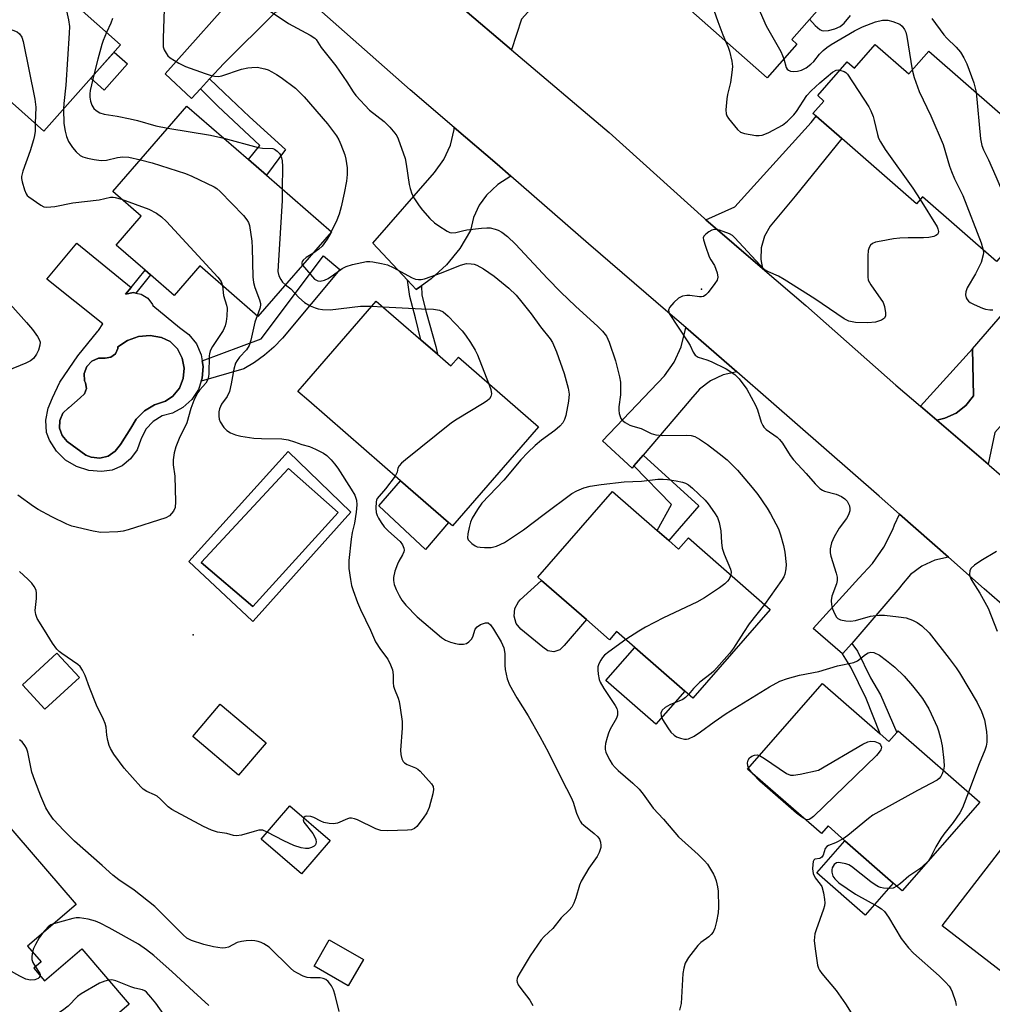
# Model space of a CAD drawing. Units: inches. Extents: x 1327760 to 1333760, y 505447 to 509447.
# Drawn here: x 1330561 to 1330817, y 506857 to 507116 of the extents above; entities that cross this region are included whole.
import ezdxf

# ---------------------------------------------------------------- set-up
doc = ezdxf.new("R2010")
doc.units = ezdxf.units.IN
doc.header["$MEASUREMENT"] = 0
for name, color, linetype in [('BLDG-Footprint', 5, 'Continuous'), ('CULTRL-Pad', 6, 'Continuous'), ('CULTRL-Swimming Pool in Ground', 4, 'Continuous'), ('ELEV-Spot Elevation', 7, 'Continuous'), ('TRANS-Driveway', 251, 'Continuous'), ('TRANS-Non Street Sidewalk', 7, 'Continuous'), ('TRANS-Road', 130, 'Continuous'), ('Undefined', 1, 'Continuous')]:
    doc.layers.add(name, color=color, linetype=linetype)

msp = doc.modelspace()

# ---------------------------------------------------------------- linework, layer by layer
at = {"layer": 'BLDG-Footprint'}
for points, elevation in [([(1330729.01, 507173.98), (1330764.64, 507142.51), (1330772.03, 507150.88), (1330787.63, 507137.11), (1330764.39, 507110.79), (1330765.77, 507109.57), (1330757.91, 507100.67), (1330736.32, 507119.73), (1330733.94, 507121.84), (1330736.34, 507124.55), (1330738.02, 507126.46), (1330718.36, 507143.81), (1330718.95, 507144.48), (1330718.42, 507144.95), (1330711.06, 507151.45), (1330709.97, 507152.42)], 293.45), ([(1330587.59, 507109.34), (1330567.35, 507086.57), (1330553.19, 507099.15), (1330542.15, 507086.72), (1330517.23, 507108.86), (1330548.51, 507144.06)], 321.61), ([(1330786.37, 507109.45), (1330795.24, 507101.69), (1330800.51, 507107.72), (1330838.11, 507074.87), (1330818.34, 507052.24), (1330798.83, 507069.29), (1330797.25, 507067.48), (1330777.59, 507084.64), (1330770.81, 507090.57), (1330769.99, 507091.29), (1330772.85, 507094.56), (1330771.24, 507095.97), (1330779.04, 507104.91), (1330780.95, 507103.24)], 290.88), ([(1330643.14, 507060.09), (1330623.74, 507037.79), (1330608.44, 507051.1), (1330601.68, 507043.32), (1330595.46, 507048.73), (1330594.03, 507049.97), (1330586.39, 507056.62), (1330593.01, 507064.22), (1330585.53, 507070.74), (1330605.07, 507093.21), (1330621.25, 507079.14), (1330625.99, 507075.01)], 301.76), ([(1330671.04, 507027.85), (1330674.57, 507024.78), (1330676.59, 507027.11), (1330697.7, 507008.76), (1330675, 506982.66), (1330674.01, 506983.52), (1330661.36, 506994.52), (1330637.18, 507015.55), (1330634.28, 507018.07), (1330635.48, 507019.44), (1330654.96, 507041.84), (1330666.69, 507031.63)], 300.26), ([(1330732.02, 506978.75), (1330734.58, 506976.51), (1330737.17, 506979.47), (1330758.75, 506960.61), (1330738.32, 506937.25), (1330736.21, 506939.1), (1330723.03, 506950.63), (1330718.24, 506954.81), (1330716.35, 506952.65), (1330710.29, 506957.94), (1330698.52, 506968.24), (1330697.5, 506969.13), (1330717.22, 506991.69), (1330728.98, 506981.41)], 297.12), ([(1330576.74, 506942.71), (1330567.67, 506934.36), (1330561.76, 506940.77), (1330570.83, 506949.13)], 301.59), ([(1330787.7, 506927.84), (1330790, 506925.82), (1330792.07, 506928.19), (1330792.48, 506928.66), (1330813.94, 506909.88), (1330793.47, 506886.51), (1330791.16, 506888.53), (1330778.43, 506899.67), (1330773.97, 506903.58), (1330772.2, 506901.57), (1330752.79, 506918.56), (1330772.54, 506941.11)], 296.6), ([(1330625.91, 506925.46), (1330618.69, 506916.92), (1330606.6, 506927.13), (1330613.83, 506935.68)], 302.9), ([(1330642.82, 506899.75), (1330635.27, 506890.97), (1330624.62, 506900.12), (1330632.18, 506908.9)], 301.88), ([(1330555.99, 506906.08), (1330575.86, 506882.92), (1330563.07, 506871.94), (1330566.65, 506867.77), (1330564.7, 506866.09), (1330567.54, 506862.78), (1330577.37, 506871.21), (1330589.86, 506856.65), (1330580.33, 506848.48), (1330581.97, 506846.58), (1330557.89, 506825.92), (1330539.67, 506847.16), (1330541.62, 506848.83), (1330541.48, 506848.98), (1330537.85, 506853.22), (1330526.55, 506866.38), (1330527.31, 506867.03), (1330527.1, 506867.27), (1330519.01, 506876.7), (1330536.24, 506891.48), (1330541.05, 506895.6), (1330542.2, 506894.25)], 296.02), ([(1330831.51, 506892.95), (1330831.93, 506892.63), (1330834.86, 506896.42), (1330846.22, 506887.65), (1330851.07, 506883.91), (1330855.83, 506880.24), (1330853.41, 506877.1), (1330872.36, 506862.47), (1330854, 506838.69), (1330804.04, 506877.24), (1330821.89, 506900.38), (1330822.76, 506899.71)], 292.28), ([(1330651.54, 506868.36), (1330647.54, 506861.44), (1330638.57, 506866.63), (1330642.56, 506873.55)], 300.25)]:
    msp.add_lwpolyline(points, close=True, dxfattribs=dict(at, elevation=elevation))
at = {"layer": 'CULTRL-Pad'}
for points in [[(1330589.43, 507104.33), (1330583.28, 507097.41), (1330579.76, 507100.54), (1330585.91, 507107.46)], [(1330674.01, 506983.52), (1330667.88, 506976.44), (1330655.58, 506987.87), (1330661.36, 506994.52)], [(1330703.32, 506949.96), (1330701.75, 506949.45), (1330700.13, 506949.73), (1330698.85, 506950.66), (1330693.05, 506955.38), (1330691.8, 506956.95), (1330691.24, 506958.88), (1330691.46, 506960.88), (1330692.42, 506962.65), (1330692.88, 506963.13), (1330698.52, 506968.24), (1330710.29, 506957.94), (1330704.48, 506951.12)], [(1330736.21, 506939.1), (1330728.59, 506930.39), (1330715.41, 506941.92), (1330723.03, 506950.63)], [(1330791.16, 506888.53), (1330783.77, 506880.09), (1330771.04, 506891.23), (1330778.43, 506899.67)]]:
    msp.add_lwpolyline(points, close=True, dxfattribs=at)
for points in [[(1330590.37, 507045.47, 0), (1330588.91, 507043.67, 0), (1330590.95, 507044.07, 0), (1330591.58, 507043.96, 0), (1330592.99, 507043.69, 0), (1330594.75, 507042.59, 0), (1330595.98, 507040.91, 0), (1330596.09, 507040.66, 0), (1330603.1, 507034.93, 0), (1330605.6, 507033.03, 0), (1330607.55, 507030.58, 0), (1330608.82, 507027.71, 0), (1330609.09, 507026.15, 0), (1330609.35, 507024.62, 0), (1330609.09, 507021.5, 0), (1330608.85, 507020.78, 0), (1330608.07, 507018.53, 0), (1330606.34, 507015.92, 0), (1330604.01, 507013.82, 0), (1330601.23, 507012.35, 0), (1330598.52, 507011.61, 0), (1330596.13, 507010.16, 0), (1330594.23, 507008.1, 0), (1330592.98, 507005.6, 0), (1330592.9, 507005.35, 0), (1330591.92, 507002.63, 0), (1330590.24, 507000.28, 0), (1330587.99, 506998.47, 0), (1330585.34, 506997.33, 0), (1330582.56, 506996.95, 0), (1330579.19, 506997.21, 0), (1330575.98, 506998.23, 0), (1330573.08, 506999.97, 0), (1330570.67, 507002.34, 0), (1330568.87, 507005.2, 0), (1330568.09, 507007.21, 0), (1330567.89, 507010.45, 0), (1330568.48, 507013.63, 0), (1330569.67, 507016.34, 0), (1330571.62, 507020.49, 0), (1330576.31, 507027.46, 0), (1330581.63, 507033.96, 0), (1330581.78, 507034.13, 0), (1330582.88, 507035.89, 0), (1330568.17, 507047.59, 0), (1330576.02, 507057.15, 0)], [(1330584.3, 507001.01, 0), (1330586.19, 507002.28, 0), (1330587.55, 507004.11, 0), (1330590.32, 507008.35, 0), (1330591.72, 507010.76, 0), (1330593.87, 507012.97, 0), (1330596.51, 507014.56, 0), (1330599.46, 507015.44, 0), (1330601.37, 507016.82, 0), (1330603.07, 507018.94, 0), (1330604.1, 507021.47, 0), (1330604.36, 507024.18, 0), (1330603.84, 507026.85, 0), (1330602.58, 507029.26, 0), (1330600.69, 507031.22, 0), (1330598.37, 507032.22, 0), (1330595.35, 507032.75, 0), (1330592.29, 507032.5, 0), (1330589.39, 507031.48, 0), (1330586.85, 507029.76, 0), (1330586.82, 507029.39, 0), (1330586.23, 507027.98, 0), (1330585.03, 507027.04, 0), (1330583.52, 507026.82, 0), (1330581.81, 507026.77, 0), (1330580.02, 507026, 0), (1330578.67, 507024.6, 0), (1330577.99, 507022.77, 0), (1330578.07, 507020.83, 0), (1330578.35, 507020.34, 0), (1330578.61, 507018.84, 0), (1330578.1, 507017.4, 0), (1330576.96, 507016.4, 0), (1330573.91, 507013.73, 0), (1330573.88, 507013.71, 0), (1330572.4, 507012.28, 0), (1330571.56, 507010.41, 0), (1330571.47, 507008.35, 0), (1330572.16, 507006.41, 0), (1330573.52, 507004.87, 0), (1330578.41, 507001.27, 0), (1330579.83, 507000.69, 0), (1330582.09, 507000.46, 0)], [(1330631.74, 507002.24, 0), (1330648.23, 506986.26, 0), (1330623.3, 506958.38, 0), (1330622.44, 506957.42, 0), (1330622.28, 506957.57, 0), (1330605.59, 506973.23, 0)], [(1330644.9, 506986.13, 0), (1330631.82, 506997.77, 0), (1330608.81, 506972.99, 0), (1330622.44, 506961.35, 0)]]:
    msp.add_polyline3d(points, close=True, dxfattribs=at)
at = {"layer": 'CULTRL-Swimming Pool in Ground'}
for points in [[(1330584.3, 507001.01), (1330582.09, 507000.46), (1330579.83, 507000.69), (1330578.41, 507001.27), (1330573.52, 507004.87), (1330572.16, 507006.41), (1330571.47, 507008.35), (1330571.56, 507010.41), (1330572.4, 507012.28), (1330573.88, 507013.71), (1330573.91, 507013.73), (1330576.96, 507016.4), (1330578.1, 507017.4), (1330578.61, 507018.84), (1330578.35, 507020.34), (1330578.07, 507020.83), (1330577.99, 507022.77), (1330578.67, 507024.6), (1330580.02, 507026), (1330581.81, 507026.77), (1330583.52, 507026.82), (1330585.03, 507027.04), (1330586.23, 507027.98), (1330586.82, 507029.39), (1330586.85, 507029.76), (1330589.39, 507031.48), (1330592.29, 507032.5), (1330595.35, 507032.75), (1330598.37, 507032.22), (1330600.69, 507031.22), (1330602.58, 507029.26), (1330603.84, 507026.85), (1330604.36, 507024.18), (1330604.1, 507021.47), (1330603.07, 507018.94), (1330601.37, 507016.82), (1330599.46, 507015.44), (1330596.51, 507014.56), (1330593.87, 507012.97), (1330591.72, 507010.76), (1330590.32, 507008.35), (1330587.55, 507004.11), (1330586.19, 507002.28)], [(1330644.9, 506986.13), (1330622.44, 506961.35), (1330608.81, 506972.99), (1330631.82, 506997.77)]]:
    msp.add_lwpolyline(points, close=True, dxfattribs=at)
at = {"layer": 'ELEV-Spot Elevation'}
for p in [(1330740.67, 507045.03, 294), (1330606.73, 506953.95, 303.61)]:
    msp.add_point(p, dxfattribs=at)
at = {"layer": 'TRANS-Driveway'}
for points in [[(1330715.87, 507141.99), (1330709.47, 507134.58), (1330703.18, 507127.29), (1330693.24, 507116.12), (1330690.53, 507108.01), (1330677.1, 507119.48), (1330685.67, 507122.62), (1330687.93, 507125.59), (1330685.69, 507134.17), (1330700.78, 507152.1), (1330707.36, 507146.94), (1330711.06, 507151.45), (1330718.42, 507144.95)], [(1330636.59, 507121.59), (1330628.28, 507117.91), (1330614.79, 507104.46), (1330611.04, 507100.4), (1330608.64, 507097.8), (1330606.29, 507095.25), (1330599.29, 507101.72), (1330620.36, 507125.3), (1330623.37, 507133.09)], [(1330756.72, 507050.47), (1330741.81, 507063.26), (1330749.39, 507066.67), (1330769.54, 507088.92), (1330770.81, 507090.57), (1330777.59, 507084.64), (1330765.27, 507069.53), (1330758.76, 507061.61), (1330757.19, 507058.92), (1330756.33, 507055.92), (1330756.25, 507052.8)], [(1330690.43, 507074.76), (1330686.98, 507072.57), (1330684, 507069.77), (1330682.03, 507067.11), (1330680.53, 507063.85), (1330679.8, 507060.47), (1330676.96, 507055.72), (1330673.47, 507051.43), (1330669.4, 507047.67), (1330666.86, 507045.87), (1330665.48, 507044.9), (1330663.18, 507047.36), (1330654.06, 507057.1), (1330670.32, 507075.71), (1330672.73, 507079.14), (1330674.46, 507082.96), (1330675.45, 507087.04), (1330675.51, 507087.56), (1330686.8, 507077.93)], [(1330831.82, 507046.47), (1330833.43, 507045.2), (1330834.75, 507044.16), (1330833.96, 507043.26), (1330842.65, 507035.64), (1330840.07, 507032.33), (1330839.52, 507031.62), (1330837.65, 507029.51), (1330817.92, 507007.21), (1330816.11, 506998.91), (1330802.59, 507010.5), (1330804.74, 507010.98), (1330807.7, 507012.31), (1330810.26, 507014.31), (1330812.26, 507016.87), (1330812, 507029.23), (1330828.9, 507048.78)], [(1330749.95, 507023.17), (1330746.37, 507022.4), (1330743.04, 507020.88), (1330740.11, 507018.68), (1330737.71, 507015.91), (1330737.4, 507015.44), (1330725.28, 507001.29), (1330722.82, 506998.41), (1330722.33, 506997.85), (1330714.59, 507005.05), (1330730.86, 507022.19), (1330733.39, 507025.8), (1330735.25, 507029.81), (1330736.36, 507034.08), (1330736.48, 507034.85)], [(1330802.59, 507010.5), (1330798.35, 507014.13), (1330812, 507029.23), (1330812.26, 507016.87), (1330810.26, 507014.31), (1330807.7, 507012.31), (1330804.74, 507010.98)], [(1330805.68, 506974.39), (1330802.06, 506973.59), (1330798.69, 506972.05), (1330795.71, 506969.83), (1330793.28, 506967.04), (1330792.84, 506966.38), (1330780.22, 506951.62), (1330777.75, 506948.96), (1330770.04, 506955.63), (1330782.05, 506968.89), (1330785.67, 506972.69), (1330788.69, 506976.99), (1330791.02, 506981.69), (1330791.48, 506982.9), (1330792.8, 506985.75)]]:
    msp.add_lwpolyline(points, close=True, dxfattribs=at)
at = {"layer": 'TRANS-Non Street Sidewalk'}
for points in [[(1330608.64, 507097.8), (1330611.04, 507100.4), (1330614.91, 507096.7), (1330621.54, 507090.42), (1330631.03, 507081.82), (1330625.99, 507075.01), (1330621.25, 507079.14), (1330624.3, 507082.85), (1330613.24, 507093.2)], [(1330620.07, 507023.99), (1330608.85, 507020.78), (1330609.09, 507021.5), (1330609.35, 507024.62), (1330609.09, 507026.15), (1330624.58, 507031.89), (1330641.07, 507053.8), (1330645.36, 507050.19), (1330630.23, 507032.12), (1330627.98, 507029.75), (1330625.52, 507027.59), (1330622.88, 507025.66)], [(1330595.46, 507048.73), (1330591.58, 507043.96), (1330590.95, 507044.07), (1330588.91, 507043.67), (1330590.37, 507045.47), (1330594.04, 507049.97)], [(1330666.86, 507045.87), (1330666.95, 507043.38), (1330668.05, 507038.95), (1330670.62, 507029.91), (1330671.04, 507027.85), (1330666.69, 507031.63), (1330665.28, 507037.48), (1330663.81, 507043.02), (1330663.18, 507047.36), (1330665.48, 507044.9)], [(1330722.82, 506998.41), (1330725.28, 507001.29), (1330739.96, 506987.93), (1330733.62, 506980.59), (1330732.02, 506978.75), (1330728.98, 506981.41), (1330732.7, 506988.26)], [(1330777.75, 506948.96), (1330780.22, 506951.62), (1330781.69, 506949.59), (1330785.11, 506942.58), (1330787.76, 506938.14), (1330792.07, 506928.2), (1330790, 506925.82), (1330787.7, 506927.84), (1330783.98, 506937.13), (1330779.93, 506945.44)]]:
    msp.add_lwpolyline(points, close=True, dxfattribs=at)
at = {"layer": 'TRANS-Road'}
for points in [[(1330845.37, 506939.7), (1330815.1, 506966.08), (1330805.68, 506974.39), (1330792.8, 506985.75), (1330787.43, 506990.48), (1330759.01, 507015.33), (1330749.95, 507023.17), (1330736.48, 507034.85), (1330731.72, 507038.97), (1330710.89, 507056.89), (1330690.43, 507074.76), (1330686.8, 507077.93), (1330675.51, 507087.56), (1330663.84, 507097.53), (1330638.31, 507120.09)], [(1330677.1, 507119.48), (1330690.53, 507108.01), (1330716.3, 507086.26), (1330741.38, 507063.62), (1330741.81, 507063.26), (1330756.72, 507050.47), (1330768.14, 507040.67), (1330791.85, 507019.7), (1330798.35, 507014.13), (1330802.59, 507010.5), (1330816.11, 506998.91), (1330816.4, 506998.66), (1330839.2, 506978.91)]]:
    msp.add_lwpolyline(points, dxfattribs=at)
at = {"layer": 'Undefined'}
for p, q in [((1330643.08, 507060.14, 298), (1330642.95, 507059.87, 298)), ((1330653.78, 507040.48, 300), (1330656.69, 507040.33, 300)), ((1330800.39, 506894.4, 294), (1330799.98, 506893.95, 294))]:
    msp.add_line(p, q, dxfattribs=at)
for points, elevation in [([(1330735.72, 507168.05), (1330735.67, 507167.13), (1330736.03, 507164.23), (1330736.4, 507159.77), (1330738.57, 507150.08), (1330738.87, 507148.37), (1330738.89, 507147.23), (1330738.58, 507142.58), (1330738.72, 507141.12), (1330740.57, 507134.48), (1330743.86, 507118.53), (1330744.91, 507115.52), (1330746.26, 507111.99), (1330746.99, 507110.32)], 294), ([(1330748.7, 507156.59), (1330748.27, 507152.37), (1330747.42, 507147.19), (1330747.37, 507146.33), (1330747.41, 507145.21), (1330747.55, 507144.09), (1330747.79, 507142.92), (1330750.96, 507130.22), (1330751.39, 507128.81), (1330751.95, 507127.44), (1330757.65, 507114.39), (1330758.33, 507113.09), (1330761.54, 507107.57), (1330762.01, 507106.56), (1330762.31, 507105.65)], 292), ([(1330529.61, 507122.78), (1330532.52, 507121.87), (1330539.81, 507119.25), (1330551.69, 507116.02), (1330559.24, 507113.24), (1330560.31, 507112.76), (1330560.99, 507112.26), (1330561.61, 507111.34), (1330561.96, 507110.23), (1330565.02, 507095.07), (1330565.23, 507092.91), (1330565.06, 507088.6)], 304), ([(1330572.06, 507123.14), (1330572.44, 507122.1), (1330572.8, 507120.65), (1330573.84, 507115.98), (1330574.09, 507114.22), (1330574.04, 507112.43), (1330573.14, 507098.69), (1330572.65, 507093.87), (1330572.58, 507092.45)], 302), ([(1330599.19, 507121.39), (1330598.78, 507111.11), (1330598.77, 507109.66), (1330598.84, 507108.81), (1330599.08, 507108.04), (1330599.59, 507107.12), (1330600.07, 507106.49), (1330600.69, 507105.93), (1330602.92, 507104.57), (1330604.73, 507103.64), (1330609.84, 507101.77), (1330611.49, 507101.24), (1330612.33, 507101.06), (1330613.41, 507101.04), (1330614.26, 507101.19), (1330619.47, 507102.93), (1330621.1, 507103.3), (1330622.19, 507103.41), (1330623.56, 507103.43), (1330625.61, 507103.02), (1330626.43, 507102.73), (1330627.42, 507102.25), (1330628.63, 507101.58), (1330629.86, 507100.76), (1330633.69, 507097.9), (1330635.97, 507095.7), (1330642.11, 507088.53), (1330644.48, 507085.34), (1330645.05, 507084.37), (1330645.63, 507083.06), (1330646.67, 507080.37), (1330646.96, 507079.26), (1330647.28, 507076.95), (1330647.28, 507075.17), (1330647.1, 507073.4), (1330646.53, 507070.29), (1330645.69, 507066.66), (1330645.15, 507064.74), (1330644.34, 507062.77), (1330643.08, 507060.14)], 298), ([(1330624.89, 507119.61), (1330631.79, 507115.01), (1330637.57, 507111.91), (1330638.72, 507111.12), (1330639.07, 507110.74), (1330640.47, 507108.65), (1330644.31, 507103.85), (1330647.19, 507099.64), (1330648.85, 507096.96), (1330649.56, 507096.03), (1330653.19, 507092.12), (1330657.01, 507089.12), (1330658.48, 507087.65), (1330659.85, 507086.09), (1330660.33, 507085.36), (1330660.69, 507084.58), (1330662.56, 507079.37), (1330662.86, 507077.95), (1330663.6, 507072.59), (1330663.86, 507071.52), (1330664.35, 507070.12), (1330664.99, 507068.83), (1330666.22, 507066.92), (1330667.13, 507065.79), (1330669.08, 507063.6), (1330670.3, 507062.45), (1330671.43, 507061.63), (1330673.61, 507060.3), (1330674.35, 507059.96), (1330674.86, 507059.82), (1330675.9, 507059.88), (1330677.67, 507060.4), (1330678.83, 507060.63), (1330682.64, 507061.1), (1330684.1, 507061.19), (1330684.94, 507061.12), (1330686.28, 507060.81), (1330687.06, 507060.53), (1330688.04, 507059.99), (1330689.48, 507058.89), (1330691.63, 507056.86), (1330700.05, 507047.78), (1330703.54, 507044.16), (1330707.42, 507040.48), (1330713.32, 507035.17), (1330714.56, 507033.94), (1330715.56, 507032.57), (1330716.26, 507031.01), (1330717.94, 507026.08), (1330719.04, 507021.91), (1330719.26, 507020.51), (1330719.33, 507018.29), (1330719.26, 507017.16), (1330718.86, 507013.95), (1330718.83, 507013.08), (1330718.94, 507012.22), (1330719.17, 507011.4), (1330719.39, 507010.89), (1330719.71, 507010.47), (1330720.56, 507009.84), (1330721.79, 507009.19), (1330722.58, 507008.88), (1330724.77, 507008.24), (1330727.36, 507006.99), (1330728.57, 507006.6), (1330730.27, 507006.47), (1330736.76, 507006.53), (1330737.89, 507006.42), (1330738.9, 507006.15), (1330740.11, 507005.51), (1330742.22, 507004.08), (1330745.32, 507001.73), (1330747.42, 507000)], 296), ([(1330585.46, 507116.33), (1330584.99, 507115.06), (1330583.91, 507112.61)], 300), ([(1330762.31, 507105.65), (1330762.94, 507103.42), (1330763.2, 507102.97), (1330763.59, 507102.64), (1330764.06, 507102.42), (1330764.85, 507102.3), (1330765.96, 507102.42), (1330767, 507102.72), (1330768.16, 507103.3), (1330769.44, 507104.26), (1330770.18, 507105.01), (1330771.69, 507106.88), (1330772.68, 507107.86), (1330773.63, 507108.68), (1330774.8, 507109.46), (1330780.95, 507113.06), (1330783.08, 507114.07), (1330786.43, 507115.4), (1330788.32, 507115.82), (1330789.72, 507115.87), (1330791.07, 507115.54), (1330792.85, 507114.76), (1330793.52, 507114.25), (1330794.13, 507113.39), (1330794.44, 507112.68), (1330794.71, 507111.53), (1330796.14, 507102.73)], 292), ([(1330769.07, 507116.09), (1330770.55, 507114.48), (1330771.84, 507113.38), (1330772.31, 507113.15), (1330772.78, 507113.06), (1330774.11, 507113.17), (1330775.76, 507113.6), (1330777.19, 507114.23), (1330778.23, 507115.05), (1330779.89, 507117.12)], 290), ([(1330801.3, 507116.32), (1330804.44, 507111.97), (1330805.22, 507111.13), (1330807.74, 507108.74), (1330808.83, 507107.44), (1330809.74, 507105.95), (1330810.5, 507104.36), (1330812.34, 507099.36), (1330812.67, 507098.25), (1330812.95, 507096.85)], 290), ([(1330583.91, 507112.61), (1330582.99, 507110.52), (1330582.62, 507109.44), (1330581.55, 507105.6), (1330580.55, 507101.43)], 300), ([(1330746.99, 507110.32), (1330747.65, 507108.78), (1330748.01, 507107.66), (1330748.61, 507105.07), (1330748.76, 507103.65), (1330748.66, 507102.1), (1330748.28, 507099.47), (1330747.51, 507096.29), (1330747.33, 507095.17), (1330747.08, 507092.27), (1330747.13, 507091.15), (1330747.29, 507090.64), (1330747.71, 507089.93), (1330750.08, 507087.06), (1330750.92, 507086.36), (1330751.99, 507085.97), (1330754.91, 507085.47), (1330755.78, 507085.44), (1330756.58, 507085.56), (1330757.35, 507085.8), (1330758.41, 507086.27), (1330761.98, 507088.23), (1330763.31, 507089.29), (1330764.93, 507090.89), (1330765.63, 507091.83), (1330768.41, 507096), (1330769.53, 507097.26), (1330771.8, 507099.31), (1330775.16, 507102.16), (1330776.09, 507102.64), (1330776.6, 507102.73), (1330777.11, 507102.7)], 294), ([(1330777.11, 507102.7), (1330778.21, 507102.36), (1330778.66, 507102.05), (1330779.05, 507101.64), (1330784.7, 507093.02), (1330785.25, 507092.01), (1330785.85, 507090.49), (1330786.16, 507089.41), (1330786.97, 507085.75), (1330787.3, 507084.75), (1330787.76, 507083.76), (1330789.01, 507081.82), (1330796.28, 507071.64), (1330798.24, 507068.61)], 294), ([(1330796.14, 507102.73), (1330796.68, 507100.72), (1330797.93, 507097.08), (1330801.02, 507090.66), (1330804.33, 507083.08), (1330805.98, 507077.41), (1330806.46, 507076.01), (1330807.28, 507074.09), (1330809.51, 507069.64), (1330814.28, 507057.21), (1330814.85, 507055.29)], 292), ([(1330580.55, 507101.43), (1330579.6, 507097.29), (1330579.49, 507096.43), (1330579.48, 507095.6), (1330579.68, 507094.5), (1330580.05, 507093.46), (1330580.57, 507092.62), (1330581.19, 507092.06), (1330582.16, 507091.46), (1330583.23, 507091.07), (1330586.71, 507090.53), (1330590.09, 507089.84), (1330592.05, 507089.38), (1330596.89, 507087.98), (1330600.02, 507087.4)], 300), ([(1330812.95, 507096.85), (1330814.16, 507084.56), (1330814.5, 507082.83), (1330814.93, 507081.72), (1330816.23, 507079.04), (1330818.15, 507074.66), (1330824, 507061.07), (1330824.63, 507059.44)], 290), ([(1330572.58, 507092.45), (1330572.67, 507088.59), (1330572.98, 507086.58), (1330573.32, 507085.19), (1330573.89, 507083.93), (1330574.92, 507082.29), (1330575.85, 507081.19), (1330576.95, 507080.24), (1330577.65, 507079.86), (1330578.89, 507079.46), (1330580.61, 507079.11), (1330582.5, 507078.88), (1330583.89, 507078.93), (1330586.81, 507079.67), (1330588.2, 507079.85), (1330589.73, 507079.72), (1330592.79, 507079.08)], 302), ([(1330565.06, 507088.6), (1330565.05, 507086.62), (1330564.91, 507085.44), (1330564.67, 507084.33), (1330563.79, 507081.39), (1330561.86, 507076.07), (1330561.51, 507074.67), (1330561.5, 507074.11), (1330561.63, 507073.29), (1330562.25, 507071.12), (1330562.69, 507070.11), (1330563.01, 507069.66), (1330563.43, 507069.27), (1330566.6, 507067.08), (1330567.37, 507066.71), (1330568.19, 507066.57), (1330570.22, 507066.8), (1330574.97, 507067.72), (1330581.9, 507068.56), (1330584.96, 507069.22), (1330585.62, 507069.25), (1330586.16, 507069.18), (1330587.87, 507068.69)], 304), ([(1330600.02, 507087.4), (1330611.3, 507085.56), (1330614.76, 507084.78)], 300), ([(1330614.76, 507084.78), (1330623.82, 507082.29), (1330624.97, 507082.12), (1330627.69, 507082.01), (1330628.17, 507081.84), (1330628.84, 507081.38), (1330629.42, 507080.77), (1330629.69, 507080.31), (1330629.97, 507079.57), (1330630.12, 507078.76), (1330630.21, 507077.31), (1330630.18, 507071.37)], 300), ([(1330592.79, 507079.08), (1330595.9, 507078.26), (1330604.73, 507075.47), (1330606.36, 507074.77), (1330612.22, 507071.95), (1330612.97, 507071.49), (1330613.84, 507070.73), (1330619.93, 507064.38), (1330620.87, 507063.28), (1330621.28, 507062.55), (1330621.51, 507061.72), (1330622.15, 507057.67), (1330622.26, 507055.9), (1330622.45, 507048.22), (1330622.57, 507046.76), (1330622.95, 507045.39), (1330624.2, 507042.2), (1330624.43, 507041.22), (1330624.43, 507040.76), (1330624.28, 507039.93), (1330623.56, 507037.94)], 302), ([(1330630.18, 507071.37), (1330630.12, 507068.36), (1330629.07, 507051.12), (1330629.04, 507049.64), (1330629.27, 507048.53), (1330629.76, 507047.52), (1330630.25, 507046.84), (1330631.04, 507046.17)], 300), ([(1330587.87, 507068.69), (1330595.04, 507066.04), (1330597.02, 507065.01), (1330598.39, 507064.06), (1330599.65, 507062.8), (1330613.23, 507048.16), (1330614.08, 507046.98), (1330614.41, 507045.9)], 304), ([(1330798.24, 507068.61), (1330802.7, 507061.39), (1330802.92, 507060.86), (1330803.05, 507060.19), (1330802.97, 507059.77), (1330802.76, 507059.41), (1330802.36, 507059.11), (1330801.86, 507058.9), (1330800.49, 507058.62), (1330799.08, 507058.51), (1330795.06, 507058.54), (1330792.87, 507058.45), (1330791.17, 507058.24), (1330787.93, 507057.65), (1330786.47, 507057.33), (1330785.69, 507057.01), (1330785.15, 507056.57), (1330784.77, 507056), (1330784.57, 507055.21), (1330784.49, 507053.77), (1330784.41, 507049.07), (1330784.43, 507048.21), (1330784.57, 507047.38), (1330785.21, 507046.14), (1330788.45, 507041.45), (1330788.86, 507040.44), (1330789.14, 507038.75), (1330789.12, 507037.96), (1330788.85, 507037.33), (1330788.04, 507036.8), (1330786.51, 507036.28), (1330784.43, 507036.15), (1330781.17, 507036.19), (1330780.3, 507036.34), (1330779.46, 507036.59), (1330778.21, 507037.2), (1330770.47, 507042.47), (1330762.43, 507047.56), (1330760.88, 507048.44), (1330758.26, 507049.53), (1330757.33, 507050.09), (1330756.06, 507051.3), (1330749.41, 507058.5), (1330748.76, 507059.09), (1330748.04, 507059.54), (1330745.38, 507060.56), (1330744.57, 507060.74), (1330744.05, 507060.74), (1330743.31, 507060.5), (1330742.6, 507060.1), (1330741.73, 507059.46), (1330741.24, 507058.91), (1330741.11, 507058.47), (1330741.14, 507057.96), (1330741.64, 507056.32), (1330742.69, 507053.55), (1330743.07, 507052.76), (1330744.01, 507051.18), (1330744.75, 507049.25), (1330744.94, 507048.15), (1330744.76, 507047.4), (1330744.16, 507046.45), (1330742.36, 507044.15), (1330741.78, 507043.53), (1330741.14, 507043.09), (1330740.65, 507042.99), (1330740.12, 507042.98), (1330737.59, 507043.3), (1330736.75, 507043.33), (1330735.63, 507043.12), (1330734.61, 507042.64), (1330733.34, 507041.48), (1330732.24, 507040.19), (1330731.95, 507039.5), (1330731.98, 507039.05), (1330732.14, 507038.58), (1330737.03, 507031.15), (1330737.61, 507030.12), (1330738.41, 507028.36), (1330738.94, 507027.59), (1330739.71, 507027.11), (1330742.05, 507026.34), (1330743.14, 507025.89), (1330747.14, 507023.97), (1330749.39, 507022.5), (1330750.54, 507021.33), (1330752.58, 507018.65), (1330754.83, 507014.45), (1330755.36, 507013.17), (1330756.35, 507009.92), (1330756.77, 507009.03), (1330757.07, 507008.64), (1330757.7, 507008.06), (1330760.53, 507005.97), (1330761.19, 507005.39), (1330761.94, 507004.41), (1330763.95, 507001.2), (1330764.89, 507000)], 294), ([(1330642.95, 507059.87), (1330642.01, 507058.13), (1330640.71, 507056.32), (1330639.85, 507055.54), (1330638.21, 507054.42)], 298), ([(1330638.21, 507054.42), (1330636.5, 507053.36), (1330635.7, 507052.67), (1330635.42, 507052.29), (1330635.31, 507051.94), (1330635.33, 507051.58), (1330635.47, 507051.28)], 298), ([(1330814.85, 507055.29), (1330814.89, 507054.61), (1330814.83, 507054.03), (1330814.3, 507052.02), (1330812.82, 507049), (1330810.64, 507045.3), (1330810.24, 507044.28), (1330810.19, 507043.49), (1330810.38, 507042.71), (1330810.61, 507042.24), (1330810.95, 507041.83), (1330811.4, 507041.51), (1330812.44, 507040.97), (1330814.64, 507040.01), (1330815.49, 507039.73), (1330816.59, 507039.57), (1330817.41, 507039.58)], 292), ([(1330635.47, 507051.28), (1330638.71, 507047.63), (1330639.53, 507047.15), (1330640.21, 507047.06), (1330641.27, 507047.34), (1330642.28, 507047.83), (1330643.66, 507048.73), (1330645.99, 507050.44), (1330646.98, 507050.97), (1330648.65, 507051.45), (1330652.36, 507052.24), (1330653.21, 507052.28), (1330654.05, 507052.2), (1330656.3, 507051.79), (1330657.92, 507051.38), (1330659.41, 507050.71), (1330664.38, 507047.98), (1330665.32, 507047.62), (1330666.03, 507047.5), (1330666.77, 507047.54), (1330667.61, 507047.73), (1330670.94, 507048.85), (1330672.59, 507049.45), (1330677.1, 507051.34), (1330678.75, 507051.71), (1330679.92, 507051.7), (1330680.72, 507051.54), (1330681.47, 507051.27), (1330683.19, 507050.32), (1330686.02, 507048.37), (1330689.86, 507045.25), (1330691.77, 507043.4), (1330693.32, 507041.58), (1330695.75, 507038.53), (1330698.21, 507035.1), (1330700.76, 507031.88), (1330701.37, 507030.93), (1330702.45, 507028.5), (1330704.45, 507022.78), (1330705.51, 507018.91), (1330705.75, 507017.35), (1330705.62, 507015.51), (1330704.87, 507011.75), (1330704.55, 507010.66), (1330704.07, 507009.76), (1330703.29, 507008.91), (1330701.95, 507007.75), (1330698.52, 507005.25), (1330696.77, 507003.76), (1330694.84, 507002), (1330693.05, 507000)], 298), ([(1330553.4, 507046.63), (1330562.83, 507036.2), (1330564.34, 507034.37), (1330565.73, 507032.49), (1330566.16, 507031.76), (1330566.37, 507031), (1330566.32, 507030.22), (1330565.98, 507028.89), (1330565.47, 507027.87), (1330564.63, 507026.7), (1330563.89, 507026.1), (1330562.59, 507025.47), (1330557.71, 507023.49)], 306), ([(1330614.41, 507045.9), (1330614.74, 507043.3), (1330615.5, 507040.8), (1330615.65, 507039.98), (1330615.57, 507037.87), (1330615.4, 507036.44), (1330615.17, 507035.33), (1330614.59, 507034.06), (1330611.82, 507029.9), (1330611.23, 507028.78), (1330610.99, 507027.98), (1330610.92, 507027.41), (1330610.85, 507022.68), (1330610.76, 507021.94), (1330610.58, 507021.21), (1330610.06, 507020.26), (1330608.4, 507018.41), (1330607.91, 507017.74), (1330607.38, 507016.81), (1330606.84, 507015.64), (1330606.07, 507013.55), (1330605.01, 507009.79), (1330602.99, 507005.66), (1330602.15, 507003.48), (1330601.72, 507001.89), (1330601.48, 507000)], 304), ([(1330631.04, 507046.17), (1330632.42, 507045.08), (1330634.53, 507042.81), (1330636.06, 507041.5), (1330637.53, 507040.6), (1330638.83, 507040.03), (1330639.64, 507039.78), (1330640.77, 507039.62), (1330642.78, 507039.58), (1330650.77, 507040.55), (1330653.78, 507040.48)], 300), ([(1330623.56, 507037.94), (1330622.98, 507036.29), (1330621.91, 507031.53), (1330621.47, 507030.12), (1330620.79, 507029), (1330618.95, 507027.07), (1330618.29, 507026.19), (1330617.88, 507025.49), (1330617.39, 507023.95), (1330616.74, 507020.08), (1330616.25, 507018.05), (1330615.65, 507016.73), (1330614.19, 507014.65), (1330613.61, 507013.46), (1330613.44, 507012.63), (1330613.44, 507011.57), (1330613.57, 507010.78), (1330613.86, 507010.01), (1330614.8, 507008.56), (1330615.57, 507007.73), (1330616.55, 507007.14), (1330617.89, 507006.6), (1330619.27, 507006.26), (1330622.65, 507005.76), (1330624.67, 507005.65), (1330630.08, 507005.55), (1330631.74, 507005.29), (1330633.4, 507004.78), (1330635.33, 507004.07), (1330637.35, 507003.55), (1330638.97, 507002.88), (1330641.07, 507001.78), (1330641.9, 507001.13), (1330643.05, 507000)], 302), ([(1330656.69, 507040.33), (1330666.87, 507039.81), (1330669.98, 507039.73), (1330671.57, 507039.45), (1330672.54, 507039.03), (1330673.85, 507037.87), (1330677.55, 507034.02), (1330678.47, 507032.89), (1330679.74, 507030.94), (1330680.97, 507028.96), (1330681.63, 507027.67), (1330684.5, 507020.23)], 300), ([(1330684.5, 507020.23), (1330685.09, 507018.52), (1330685.29, 507017.43), (1330685.17, 507016.7), (1330684.75, 507016.08), (1330684.13, 507015.57), (1330682.95, 507014.8), (1330676.25, 507010.75), (1330674.8, 507009.79), (1330662.62, 507000)], 300), ([(1330601.48, 507000), (1330601.46, 506998.7), (1330601.85, 506995.69), (1330602.03, 506988.93), (1330601.93, 506987.48), (1330601.51, 506986.5), (1330601.04, 506985.86), (1330600.48, 506985.29), (1330599.5, 506984.73), (1330589.62, 506981.55), (1330588.25, 506981.25), (1330586.82, 506981.06), (1330582.34, 506980.91), (1330580.35, 506981.22), (1330574.72, 506982.56), (1330573.41, 506983.09), (1330569.48, 506985.01), (1330565.89, 506986.92), (1330564.66, 506987.72), (1330560.56, 506990.72)], 304), ([(1330643.05, 507000), (1330643.95, 506999), (1330644.83, 506997.8), (1330648.37, 506992.29), (1330649.27, 506990.75), (1330649.73, 506989.43), (1330649.84, 506988.19), (1330649.66, 506986.2), (1330649.22, 506983.33), (1330648.63, 506980.85), (1330648.33, 506979.13), (1330647.72, 506973.51), (1330647.7, 506971.37), (1330648.12, 506968.53), (1330648.45, 506966.88), (1330648.83, 506965.61), (1330650, 506962.44), (1330650.78, 506960.6), (1330653.43, 506955.15), (1330654.77, 506952.11), (1330656.02, 506950.08), (1330657.95, 506947.49), (1330658.71, 506945.98), (1330659.19, 506944.67), (1330659.39, 506943.35), (1330659.41, 506941.24), (1330659.51, 506940.43), (1330659.73, 506939.62), (1330660.69, 506937.23), (1330660.95, 506936.4), (1330661.28, 506934.66), (1330661.79, 506931.13), (1330661.81, 506929.38), (1330661.36, 506923.53), (1330661.42, 506922.36), (1330661.65, 506921.24), (1330662.01, 506920.53), (1330662.4, 506920.19), (1330663.13, 506919.8), (1330665.26, 506918.9), (1330665.86, 506918.53), (1330666.52, 506917.97), (1330669.49, 506914.68), (1330669.91, 506913.96), (1330670.05, 506913.15), (1330669.86, 506912.07), (1330668.84, 506908.48), (1330668.29, 506907.07), (1330667.28, 506905.59), (1330665.62, 506903.47), (1330665, 506902.89), (1330664.27, 506902.57), (1330663.15, 506902.43), (1330657.88, 506902.26), (1330656.16, 506902.36), (1330654.81, 506902.86), (1330650.02, 506905.15), (1330649.2, 506905.47), (1330648.39, 506905.67), (1330647.86, 506905.64), (1330647.33, 506905.47), (1330644.76, 506904.29), (1330643.7, 506904.12), (1330642.56, 506904.22), (1330641.15, 506904.52), (1330640.33, 506904.84), (1330638.48, 506905.8), (1330637.69, 506906.09), (1330636.65, 506906.15), (1330636.18, 506906.03), (1330635.83, 506905.77)], 302), ([(1330662.62, 507000), (1330661.62, 506999.18), (1330660.94, 506998.44), (1330660.66, 506997.84), (1330660.46, 506996.76), (1330659.94, 506995.75)], 300), ([(1330693.05, 507000), (1330688.59, 506994.7), (1330682.77, 506988.62), (1330681.58, 506986.93), (1330680.19, 506984.68), (1330679.75, 506983.61), (1330679.38, 506982.21), (1330679.03, 506980.51), (1330678.99, 506979.44), (1330679.16, 506978.98), (1330679.47, 506978.57), (1330680.08, 506978.01), (1330681, 506977.38), (1330681.5, 506977.15), (1330682.33, 506976.98), (1330683.48, 506976.92), (1330685.21, 506976.97), (1330686.6, 506977.29), (1330688.71, 506978.24), (1330693.72, 506981.55), (1330699.21, 506985.74), (1330706.51, 506991.16), (1330707.76, 506991.85), (1330709.63, 506992.64), (1330711.31, 506993.05), (1330714.17, 506993.52), (1330720.28, 506994.24), (1330724.79, 506994.41), (1330729.11, 506994.91), (1330730.51, 506994.93), (1330731.65, 506994.85), (1330733.92, 506994.51), (1330735.6, 506994.14), (1330736.41, 506993.88), (1330737.19, 506993.46), (1330738.29, 506992.56), (1330741.61, 506989.37), (1330742.36, 506988.47), (1330744.09, 506986.09), (1330744.83, 506984.85), (1330745.26, 506983.53), (1330745.7, 506981.34), (1330745.87, 506978.21), (1330746.07, 506976.78), (1330746.6, 506975.16), (1330748.23, 506971.25), (1330748.41, 506970.47), (1330748.35, 506969.7)], 298), ([(1330747.42, 507000), (1330750.11, 506997.29), (1330753.97, 506992.76), (1330755.43, 506990.89), (1330757.95, 506987.29), (1330758.83, 506985.77), (1330760.88, 506981.88), (1330761.47, 506980.23), (1330762.26, 506977.42), (1330762.57, 506975.68), (1330762.91, 506972.43), (1330762.89, 506971.28), (1330762.6, 506969.94), (1330762.31, 506969.18), (1330761.73, 506968.22), (1330757.22, 506961.94)], 296), ([(1330764.89, 507000), (1330768.22, 506996.43), (1330770.56, 506993.71), (1330771.81, 506992.5), (1330772.51, 506992.01), (1330773.03, 506991.78), (1330776.13, 506990.95), (1330777.54, 506990.33), (1330778.42, 506989.71), (1330779.01, 506989.1), (1330779.3, 506988.65), (1330779.58, 506987.91), (1330779.72, 506987.13), (1330779.71, 506986.6), (1330779.38, 506985.55), (1330778.8, 506984.58), (1330776.94, 506982.04), (1330775.58, 506979.74), (1330774.88, 506978.17), (1330774.53, 506976.57), (1330774.53, 506975.49), (1330774.66, 506974.67), (1330776.14, 506970.21), (1330776.38, 506969.08), (1330776.36, 506968.23), (1330776.2, 506967.37), (1330774.99, 506964.09), (1330774.82, 506962.95), (1330774.92, 506961.86), (1330775.16, 506960.78), (1330775.66, 506959.51), (1330776.19, 506958.6), (1330776.53, 506958.24), (1330777.26, 506957.88), (1330778.69, 506957.57), (1330779.86, 506957.49), (1330781.21, 506957.72), (1330785.11, 506958.81), (1330787.38, 506959.07), (1330788.8, 506959.08), (1330792.54, 506958.66), (1330794.54, 506958.36), (1330796.18, 506957.79), (1330797.48, 506957.15), (1330798.66, 506956.27), (1330800.58, 506954.41), (1330805.86, 506947.72), (1330807.7, 506945.24), (1330808.61, 506943.87), (1330813.25, 506936.14), (1330814.43, 506933.75), (1330815.17, 506931.55), (1330815.7, 506928.47), (1330815.81, 506927.05), (1330815.8, 506925.63), (1330815.63, 506924.57), (1330815.31, 506923.53), (1330813.8, 506919.9), (1330810.95, 506912.49)], 294), ([(1330659.94, 506995.75), (1330657.42, 506992.42), (1330655.22, 506989.84), (1330655.02, 506989.44), (1330654.89, 506988.93), (1330654.83, 506987.28), (1330654.93, 506986.18), (1330655.15, 506985.38), (1330655.5, 506984.65), (1330656.24, 506983.49), (1330657.06, 506982.39), (1330658.16, 506981.22), (1330661.25, 506978.5), (1330661.86, 506977.66), (1330662.24, 506976.75), (1330662.28, 506976.25), (1330662.2, 506975.75), (1330661.87, 506975.02), (1330660.88, 506973.33), (1330660.52, 506972.57), (1330659.84, 506970.69), (1330659.45, 506969.06), (1330659.46, 506968.22), (1330659.67, 506967.15), (1330660.17, 506965.85), (1330660.97, 506964.26), (1330661.71, 506963.07), (1330662.7, 506961.75), (1330665.74, 506958.71), (1330672.11, 506953.2), (1330673.16, 506952.53), (1330674.49, 506952.02), (1330675.86, 506951.63), (1330676.72, 506951.49), (1330677.89, 506951.5), (1330678.72, 506951.68), (1330679.36, 506952.06), (1330680.07, 506952.79), (1330680.38, 506953.41), (1330681.04, 506955.43), (1330681.5, 506956.06), (1330682.43, 506956.62), (1330683.72, 506957.06), (1330684.42, 506957.05), (1330685, 506956.6), (1330685.81, 506955.42), (1330687.81, 506952.08), (1330688.59, 506950.5), (1330688.82, 506949.05), (1330688.81, 506945.9), (1330688.88, 506944.77), (1330689.41, 506942.31), (1330690.02, 506940.75), (1330692, 506937.3), (1330694.95, 506932.62), (1330698.08, 506927.11), (1330700.35, 506922.94), (1330703.81, 506915.82), (1330706.29, 506911.04), (1330706.8, 506909.8), (1330707.72, 506906.93), (1330708.27, 506905.57), (1330708.67, 506904.8), (1330709, 506904.35), (1330709.61, 506903.75), (1330712.33, 506901.57), (1330713.31, 506900.67), (1330713.76, 506900.07), (1330714.02, 506899.29), (1330714.1, 506898.45), (1330714.07, 506897.89), (1330713.68, 506896.57), (1330713.13, 506895.57), (1330710.94, 506892.44), (1330708.89, 506889.02), (1330708.49, 506887.97), (1330707.49, 506884.65), (1330706.96, 506883.25), (1330706.45, 506882.19), (1330705.76, 506881.35), (1330703.7, 506879.4), (1330701.44, 506876.53), (1330699.18, 506874.41), (1330698.42, 506873.58), (1330695.49, 506869.33), (1330692.82, 506864.97), (1330692.26, 506863.92), (1330692.08, 506863.38), (1330692.02, 506862.86), (1330692.09, 506862.38), (1330692.35, 506861.72), (1330692.99, 506860.75), (1330695.36, 506857.67), (1330695.84, 506856.93), (1330696.17, 506856.24)], 300), ([(1330818.37, 506975.89), (1330814.26, 506973.42), (1330812.53, 506972.25), (1330811.67, 506971.5), (1330811.29, 506970.84), (1330811.25, 506969.86), (1330811.35, 506969.35), (1330811.61, 506968.67), (1330812.1, 506967.77), (1330813.97, 506964.89), (1330816.14, 506960.97), (1330818.54, 506954.87)], 292), ([(1330626.23, 506901.98), (1330625.03, 506902.43), (1330624.05, 506902.44), (1330622.77, 506902.14), (1330619.48, 506901.14), (1330618.12, 506900.95), (1330617.36, 506901.08), (1330615.62, 506901.56), (1330613.09, 506901.98), (1330611.51, 506902.43), (1330609.4, 506903.42), (1330601.09, 506907.93), (1330600.14, 506908.61), (1330598.08, 506910.67), (1330597.19, 506911.43), (1330596.53, 506911.79), (1330594.51, 506912.63), (1330593.56, 506913.28), (1330592.9, 506913.86), (1330588.53, 506918.78), (1330585.83, 506922.51), (1330584.91, 506923.95), (1330584.58, 506924.74), (1330584.22, 506926.12), (1330583.97, 506927.53), (1330583.77, 506929.59), (1330583.51, 506930.58), (1330583.07, 506931.63), (1330581.25, 506935.37), (1330579.41, 506940.02), (1330578.27, 506943.19), (1330577.54, 506944.66), (1330576.9, 506945.55), (1330576.29, 506946.13), (1330572.14, 506948.97), (1330571.44, 506949.51), (1330570.82, 506950.11), (1330569.65, 506951.77), (1330567.57, 506955.18), (1330565.61, 506958.21), (1330565.24, 506959.24), (1330565.1, 506960.33), (1330565.44, 506963.53), (1330565.47, 506964.91), (1330565.31, 506965.68), (1330564.85, 506966.63), (1330564.23, 506967.51), (1330563.19, 506968.59), (1330560.99, 506970.61)], 302), ([(1330748.35, 506969.7), (1330748.21, 506969.24), (1330747.88, 506968.59), (1330747.45, 506968.02), (1330746.75, 506967.32), (1330745.33, 506966.28), (1330741.42, 506963.67), (1330739.36, 506962.56), (1330730.6, 506958.4), (1330725.87, 506955.95), (1330724.08, 506954.92), (1330720.7, 506952.66)], 298), ([(1330757.22, 506961.94), (1330753.21, 506956.85), (1330751.66, 506954.55), (1330749.06, 506950.37), (1330748.02, 506948.99), (1330743.84, 506944.34), (1330743.19, 506943.75), (1330740.22, 506941.43), (1330738.51, 506939.76), (1330737.21, 506938.23)], 296), ([(1330720.7, 506952.66), (1330716.18, 506949.49), (1330715.06, 506948.58), (1330714.53, 506947.94), (1330714.09, 506947.24), (1330713.6, 506946.26), (1330713.36, 506945.49), (1330713.31, 506944.68), (1330713.42, 506943.57), (1330713.69, 506942.2), (1330713.97, 506941.44), (1330714.93, 506939.76), (1330717.9, 506935.33), (1330718.3, 506934.56), (1330718.49, 506933.78), (1330718.48, 506932.73), (1330718.27, 506931.97), (1330716.58, 506929.05), (1330716.13, 506928), (1330715.8, 506926.92), (1330715.38, 506925.26), (1330715.25, 506924.44), (1330715.26, 506923.7), (1330715.41, 506923.02), (1330715.75, 506922.2), (1330716.48, 506920.9), (1330717.13, 506919.89), (1330717.86, 506919), (1330718.69, 506918.18), (1330722.56, 506914.85), (1330724.18, 506913.25), (1330725.29, 506911.98), (1330727.89, 506908.25), (1330730.59, 506905.4), (1330734.6, 506900.69), (1330739.75, 506896.04), (1330741.46, 506894.38), (1330742.21, 506893.5), (1330743.81, 506890.83), (1330744.17, 506890.06), (1330744.49, 506889.09), (1330744.83, 506887.51), (1330744.99, 506886.36), (1330745.14, 506882.19), (1330745.03, 506880.72), (1330744.56, 506878.4), (1330744.13, 506876.68), (1330743.68, 506875.63), (1330743.18, 506874.95), (1330742.58, 506874.34), (1330740.49, 506872.85), (1330739.65, 506872.09), (1330737.22, 506868.89), (1330736.36, 506867.42), (1330735.96, 506866.11), (1330735.71, 506864.74), (1330735.3, 506856.76), (1330734.84, 506855.08)], 298), ([(1330737.21, 506938.23), (1330736.42, 506937.39), (1330735.73, 506936.91), (1330732.27, 506935.44), (1330731.06, 506934.78), (1330730.29, 506934.11), (1330730.06, 506933.7), (1330729.94, 506933.25), (1330729.99, 506932.56), (1330730.38, 506931.6), (1330731.72, 506929.41), (1330732.58, 506928.28), (1330733.39, 506927.49), (1330734.07, 506927.04), (1330735.08, 506926.66), (1330736.12, 506926.44), (1330736.65, 506926.42), (1330737.21, 506926.52), (1330738.7, 506927.26), (1330740.35, 506928.37), (1330743.98, 506931.04), (1330747.12, 506933.19), (1330758.52, 506940.25), (1330761.29, 506941.71), (1330763.26, 506942.4), (1330766.42, 506943.31), (1330771.51, 506944.28), (1330776.48, 506945.78), (1330780.73, 506946.62), (1330781.77, 506947.07), (1330783.84, 506948.78), (1330784.52, 506949.21), (1330785.26, 506949.39), (1330786.03, 506949.29), (1330787.51, 506948.56), (1330789.36, 506947.2), (1330791.6, 506945.4), (1330794.03, 506943.02), (1330796.26, 506940.51), (1330797.66, 506938.74), (1330798.81, 506937.11), (1330800.5, 506934.39), (1330801.16, 506933.12), (1330802.69, 506929.72), (1330803.09, 506928.65), (1330803.63, 506926.68), (1330804.02, 506924.67), (1330804.5, 506920.85), (1330804.52, 506919.36), (1330804.36, 506918.26)], 296), ([(1330645.13, 506854.67), (1330644.11, 506858.99), (1330643.66, 506860.4), (1330643.12, 506861.46), (1330642.65, 506862.2), (1330642.28, 506862.64), (1330641.66, 506863.09), (1330640.95, 506863.39), (1330640.21, 506863.52), (1330637.61, 506863.53), (1330636.76, 506863.62), (1330635.72, 506863.99), (1330634.21, 506864.76), (1330633.25, 506865.34), (1330632.35, 506866.07), (1330626.69, 506871.6), (1330625.33, 506872.5), (1330624.6, 506872.86), (1330623.8, 506873.13), (1330622.97, 506873.33), (1330622.12, 506873.42), (1330620.63, 506873.34), (1330619.46, 506873.17), (1330618.34, 506872.84), (1330616.01, 506871.67), (1330615.23, 506871.45), (1330614.39, 506871.41), (1330612.07, 506871.76), (1330609.5, 506872.33), (1330606.24, 506873.4), (1330605.08, 506874), (1330604.07, 506874.88), (1330596.64, 506882.37), (1330591.2, 506886.68), (1330587.1, 506889.37), (1330585.56, 506890.57), (1330582.76, 506893.16), (1330575.47, 506899.53), (1330572.62, 506902.4), (1330569.94, 506905.27), (1330568.86, 506906.74), (1330567.91, 506908.38), (1330566.57, 506911.46), (1330564.97, 506915.55), (1330564.22, 506917.78), (1330563.13, 506922.98), (1330562.79, 506924.07), (1330562.35, 506924.81), (1330561.63, 506925.71), (1330560.99, 506926.29)], 300), ([(1330755.89, 506922.11), (1330757.25, 506921.35), (1330763.06, 506917.37), (1330764.07, 506916.94), (1330764.89, 506916.92), (1330766.59, 506917.23), (1330771.45, 506918.31), (1330783.1, 506925.1), (1330784.43, 506925.77), (1330785.24, 506925.93), (1330786.32, 506925.79), (1330787.18, 506925.48), (1330787.52, 506925.26), (1330787.81, 506924.94), (1330788.02, 506924.3), (1330787.9, 506923.67), (1330787.47, 506923), (1330786.69, 506922.16), (1330770.1, 506906.09), (1330769.43, 506905.54), (1330768.98, 506905.29), (1330768.4, 506905.19), (1330767.9, 506905.33)], 298), ([(1330753.05, 506918.86), (1330752.8, 506919.45), (1330752.72, 506920.21), (1330752.89, 506920.92), (1330753.3, 506921.51), (1330753.87, 506921.98), (1330754.55, 506922.23), (1330755.27, 506922.27), (1330755.89, 506922.11)], 298), ([(1330754.28, 506917.25), (1330753.48, 506918.2), (1330753.05, 506918.86)], 298), ([(1330767.9, 506905.33), (1330767.03, 506905.88), (1330765.68, 506906.98), (1330757.27, 506914.24), (1330756, 506915.41), (1330754.28, 506917.25)], 298), ([(1330804.36, 506918.26), (1330804.06, 506917.28), (1330803.69, 506916.56), (1330803.28, 506916.04), (1330802.74, 506915.61), (1330797.57, 506912.9), (1330785.77, 506906.38), (1330784.59, 506905.52), (1330779.19, 506901.03), (1330777.91, 506900.14)], 296), ([(1330810.95, 506912.49), (1330809.35, 506908.32), (1330808.72, 506907), (1330806.93, 506904.45), (1330804.47, 506901.38), (1330803.67, 506900.24), (1330802.39, 506898.1), (1330800.97, 506895.28), (1330800.39, 506894.4)], 294), ([(1330635.83, 506905.77), (1330635.65, 506905.23), (1330635.89, 506904.58), (1330638.21, 506901.56), (1330638.69, 506900.79), (1330639.05, 506900.01), (1330639.13, 506899.27), (1330638.91, 506898.61), (1330638.59, 506898.25), (1330637.91, 506897.87), (1330637.12, 506897.66), (1330636.29, 506897.63), (1330635.18, 506897.85), (1330633.26, 506898.45), (1330630.6, 506899.66), (1330626.23, 506901.98)], 302), ([(1330777.91, 506900.14), (1330775.95, 506899.09), (1330774.09, 506898.42), (1330773.63, 506898.17), (1330773.18, 506897.62), (1330772.64, 506895.91), (1330772.33, 506895.33), (1330771.8, 506894.99), (1330770.53, 506894.82), (1330770.25, 506894.6), (1330770.08, 506894.2), (1330769.95, 506893.43), (1330769.89, 506892.3), (1330770.05, 506891.02), (1330770.59, 506889.94), (1330771.93, 506888.25), (1330772.29, 506887.63), (1330772.74, 506885.96), (1330773.04, 506884.22), (1330773.11, 506883.36), (1330773.01, 506882.51), (1330772.79, 506881.68), (1330770.81, 506876.22), (1330770.51, 506875.15), (1330770.35, 506873.39), (1330770.56, 506871.21), (1330771.22, 506866.94), (1330771.46, 506866.12), (1330771.7, 506865.6), (1330772.36, 506864.67), (1330776.09, 506860.24), (1330778.59, 506856.7), (1330782.58, 506850.29)], 296), ([(1330566.38, 506864.13), (1330566.14, 506863.68), (1330565.85, 506863.42), (1330564.98, 506863.05), (1330563.89, 506862.98), (1330562.58, 506863.22), (1330561.02, 506863.96), (1330555.9, 506866.86), (1330553.48, 506868.4), (1330552.36, 506869.25), (1330551.27, 506870.26), (1330536.89, 506884.58), (1330536.08, 506885.46), (1330535.63, 506886.15), (1330535.35, 506887.1), (1330535.39, 506887.79), (1330535.81, 506888.63), (1330536.92, 506889.84), (1330542.12, 506894.35)], 298), ([(1330792.08, 506887.72), (1330791.09, 506887.22), (1330790.28, 506887.06), (1330788.62, 506887.15), (1330787.81, 506887.32), (1330787.3, 506887.51), (1330786.35, 506888.07), (1330785.21, 506888.88), (1330780.15, 506892.88), (1330779.4, 506893.32), (1330778.61, 506893.61), (1330777.23, 506893.89), (1330776.7, 506893.92), (1330776.2, 506893.84), (1330775.59, 506893.43), (1330775.29, 506893), (1330775.08, 506892.52), (1330774.97, 506891.98), (1330774.98, 506891.43), (1330775.26, 506890.36), (1330775.74, 506889.66), (1330776.78, 506888.63), (1330781.2, 506885.58), (1330787.12, 506882.32), (1330788.09, 506881.7), (1330788.83, 506881.03), (1330789.9, 506879.51), (1330793.2, 506873.94), (1330795.13, 506871.48), (1330796.52, 506870.06), (1330803.27, 506864.1), (1330804.92, 506862.45), (1330805.88, 506861.37), (1330806.34, 506860.66), (1330806.69, 506859.86), (1330807.51, 506857.36), (1330807.75, 506856.24)], 294), ([(1330799.98, 506893.95), (1330798.16, 506892.28), (1330795.24, 506890.33), (1330793.07, 506888.44), (1330792.08, 506887.72)], 294), ([(1330569.89, 506877.8), (1330569.19, 506877.5), (1330568.51, 506877.02), (1330567.04, 506875.35)], 298), ([(1330610.83, 506856.28), (1330606.76, 506859.93), (1330601.17, 506865.12), (1330596.37, 506869.41), (1330594.45, 506870.96), (1330592.27, 506872.43), (1330584.56, 506876.73), (1330582.2, 506877.98), (1330580.97, 506878.52), (1330579.01, 506879), (1330576.74, 506879.38), (1330575.89, 506879.38), (1330575.04, 506879.23), (1330569.89, 506877.8)], 298), ([(1330567.04, 506875.35), (1330566.16, 506874.09), (1330565.17, 506872.32), (1330564.68, 506871.27), (1330564.41, 506870.38)], 298), ([(1330564.41, 506870.38), (1330564.18, 506869.16), (1330564.2, 506868.38), (1330564.48, 506867.59), (1330565.13, 506866.47)], 298), ([(1330565.13, 506866.47), (1330566.35, 506864.68), (1330566.41, 506864.5), (1330566.38, 506864.13)], 298), ([(1330584.44, 506862.98), (1330583.42, 506862.72), (1330582.05, 506862.13), (1330577.19, 506859.32), (1330576.27, 506858.63), (1330573.76, 506856.12), (1330572.32, 506854.96), (1330566.53, 506851.22), (1330565.52, 506850.64), (1330564.17, 506850.02), (1330555.93, 506846.62), (1330554.24, 506846.07), (1330543.66, 506844.76), (1330542.48, 506844.71), (1330541.71, 506844.78)], 296), ([(1330600.06, 506852.42), (1330596.91, 506856.92), (1330595.58, 506858.51), (1330594.38, 506859.78), (1330593.94, 506860.13), (1330593.34, 506860.43), (1330591.33, 506860.85), (1330590.29, 506861.16), (1330586.37, 506862.81), (1330585.32, 506863), (1330584.44, 506862.98)], 296)]:
    msp.add_lwpolyline(points, dxfattribs=dict(at, elevation=elevation))

doc.saveas('drawing.dxf')
